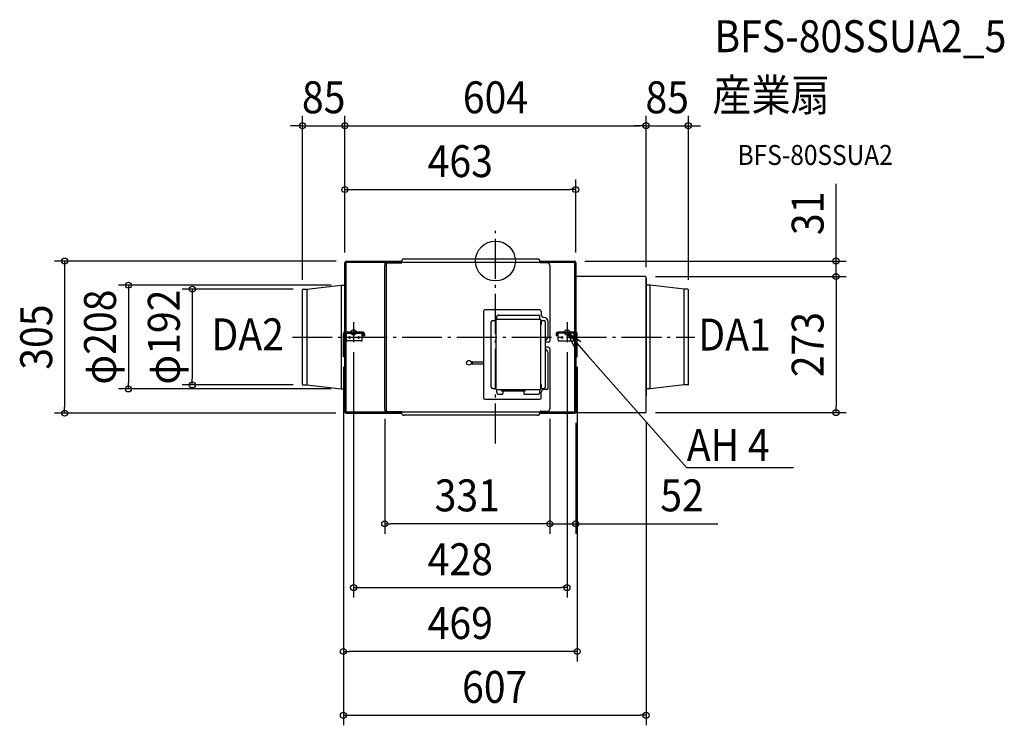
# Model space of a CAD drawing. Extents: x -954 to 1020, y -931 to 484.
import ezdxf
from ezdxf.enums import TextEntityAlignment as Align

# ---------------------------------------------------------------- set-up
doc = ezdxf.new("R2010")
doc.units = 0
doc.header["$LTSCALE"] = 20
doc.header["$PDMODE"] = 3
doc.header["$PDSIZE"] = -2
doc.linetypes.add('DASHDOT', pattern=[5.5, 4, -0.6, 0.3, -0.6])
doc.layers.get('DEFPOINTS').update_dxf_attribs({"linetype": 'CONTINUOUS'})
for name, color, linetype in [('ARRANGE', 1, 'CONTINUOUS'), ('BASIS', 6, 'DASHDOT'), ('DETAIL', 5, 'CONTINUOUS'), ('ETC', 61, 'CONTINUOUS'), ('FIX', 11, 'CONTINUOUS'), ('NOTE', 4, 'CONTINUOUS'), ('OUTLINE', 3, 'CONTINUOUS'), ('SIZE', 30, 'CONTINUOUS')]:
    doc.layers.add(name, color=color, linetype=linetype)
doc.styles.get("Standard").update_dxf_attribs({"font": 'SIMPLEX.shx', "width": 0.9, "height": 64, "bigfont": 'BIGFONT.shx'})

msp = doc.modelspace()

# ---------------------------------------------------------------- linework, layer by layer
at = {"layer": 'ARRANGE', "color": 1, "linetype": 'CONTINUOUS'}
msp.add_circle((0, 0), 40, dxfattribs=at)
msp.add_point((0, 0), dxfattribs=at)
at = {"layer": 'BASIS', "color": 6, "linetype": 'DASHDOT'}
for p, q in [((0, -365.8), (0, 60.8)), ((-284.5, -122.9), (-284.5, -162.9)), ((143.5, -122.9), (143.5, -162.9)), ((-407.3, -152.5), (399.7, -152.5)), ((-264.5, -142.9), (-304.5, -142.9)), ((123.5, -142.9), (163.5, -142.9))]:
    msp.add_line(p, q, dxfattribs=at)
at = {"layer": 'DEFPOINTS', "color": 30, "linetype": 'CONTINUOUS'}
for p in [(-302, 271.3), (302, 271.3), (387, 271.3), (161, 143.3), (-299.2, 0), (159, 0), (-302, -2.8), (-302, -2.8), (-302, -2.8), (161, -2.8), (300.8, -31), (300.8, -31), (302, -32.2), (302, -32.2), (683.1, -31), (-387, -57.6), (-385.9, -56.5), (-309.2, -48.5), (387, -57.6), (-284.5, -162.9), (143.5, -162.9), (-305, -192), (-305, -192), (164, -192), (-736, -256.5), (-608, -248.5), (-385.9, -248.5), (-309.2, -256.5), (-864, -305), (-300, -305), (-222, -296.7), (109, -296.4), (109, -296.4), (161, -304.7), (300.8, -304), (302, -302.8), (683.1, -304), (-222, -526.9), (109, -526.9), (143.5, -654.9), (-305, -782.9), (302, -910.9)]:
    msp.add_point(p, dxfattribs=at)
at = {"layer": 'DETAIL', "color": 5, "linetype": 'CONTINUOUS'}
for p, q in [((-299.2, -2.8), (-299.2, 0)), ((-299.2, 0), (-187.6, 0)), ((-191.1, -2.8), (-191.1, 0)), ((-187.5, 1.9), (-187.6, 1.7)), ((-187.6, 1.7), (-187.6, 1.5)), ((-187.6, 1.5), (-187.6, 1.3)), ((-187.6, -3.6), (-187.6, 1.3)), ((-187.4, 2), (-187.5, 1.9)), ((-187.3, 2.2), (-187.4, 2)), ((-187.2, 2.4), (-187.3, 2.2)), ((-187.1, 2.5), (-187.2, 2.4)), ((-186.9, 2.7), (-187.1, 2.5)), ((-186.8, 2.8), (-186.9, 2.7)), ((-186.6, 3), (-186.8, 2.8)), ((-186.4, 3.1), (-186.6, 3)), ((-186.1, 3.3), (-186.4, 3.1)), ((-185.9, 3.4), (-186.1, 3.3)), ((-185.6, 3.5), (-185.9, 3.4)), ((-185.4, 3.6), (-185.6, 3.5)), ((-185.1, 3.7), (-185.4, 3.6)), ((-184.8, 3.8), (-185.1, 3.7)), ((-184.5, 3.8), (-184.8, 3.8)), ((-184.2, 3.9), (-184.5, 3.8)), ((-183.9, 4), (-184.2, 3.9)), ((-183.6, 4), (-183.9, 4)), ((-183.3, 4), (-183.6, 4)), ((-182.9, 4), (-183.3, 4)), ((-182.6, 4.1), (-182.9, 4)), ((-182.6, 4.1), (83.7, 4.1)), ((84, 4), (83.7, 4.1)), ((84.4, 4), (84, 4)), ((84.7, 4), (84.4, 4)), ((85, 4), (84.7, 4)), ((85.3, 3.9), (85, 4)), ((85.6, 3.8), (85.3, 3.9)), ((85.9, 3.8), (85.6, 3.8)), ((86.2, 3.7), (85.9, 3.8)), ((86.5, 3.6), (86.2, 3.7)), ((86.7, 3.5), (86.5, 3.6)), ((87, 3.4), (86.7, 3.5)), ((87.2, 3.3), (87, 3.4)), ((87.5, 3.1), (87.2, 3.3)), ((87.7, 3), (87.5, 3.1)), ((87.9, 2.8), (87.7, 3)), ((88, 2.7), (87.9, 2.8)), ((88.2, 2.5), (88, 2.7)), ((88.3, 2.4), (88.2, 2.5)), ((88.4, 2.2), (88.3, 2.4)), ((88.5, 2), (88.4, 2.2)), ((88.6, 1.9), (88.5, 2)), ((88.7, 1.7), (88.6, 1.9)), ((88.7, 1.5), (88.7, 1.7)), ((88.7, 1.3), (88.7, 1.5)), ((88.7, -3.6), (88.7, 1.3)), ((88.7, 0), (159, 0)), ((91.4, -3.6), (91.4, 0)), ((158.2, -2.8), (158.2, 0)), ((-302, -142.9), (-302, -2.8)), ((-302, -2.8), (-299.2, -2.8)), ((-301.2, -2.8), (-301.2, -2)), ((-300.4, -2.8), (-300.4, -2)), ((-300, -0.8), (-299.2, -0.8)), ((-300, -1.6), (-299.2, -1.6)), ((-299.6, -142.9), (-299.6, -2.8)), ((-299.2, -2.4), (158.2, -2.4)), ((-221.9, -6.4), (-222, -6.7)), ((-222, -6.7), (-222, -7)), ((-222, -7), (-222, -7.3)), ((-222, -7.3), (-222, -7.6)), ((-222, -7.6), (-222, -7.9)), ((-222, -7.9), (-222, -8.3)), ((-222, -8.3), (-222, -8.6)), ((-222, -296.7), (-222, -8.6)), ((-221.8, -5.1), (-221.9, -5.3)), ((-221.9, -5.3), (-221.9, -5.6)), ((-221.9, -5.6), (-221.9, -5.8)), ((-221.9, -5.8), (-221.9, -6.1)), ((-221.9, -6.1), (-221.9, -6.4)), ((-221.7, -4.4), (-221.8, -4.6)), ((-221.8, -4.6), (-221.8, -4.8)), ((-221.8, -4.8), (-221.8, -5.1)), ((-221.6, -4), (-221.7, -4.1)), ((-221.7, -4.1), (-221.7, -4.3)), ((-221.7, -4.3), (-221.7, -4.4)), ((-221.5, -3.8), (-221.6, -3.9)), ((-221.6, -3.9), (-221.6, -4)), ((-221.5, -3.6), (-221.5, -3.7)), ((-221.4, -3.6), (-221.5, -3.6)), ((-221.5, -3.7), (-221.5, -3.8)), ((-221.4, -3.6), (-187.6, -3.6)), ((-221.4, -3.6), (-221.4, -3.6)), ((-218.7, -301.4), (-218.7, -3.6)), ((-191.1, -0.8), (-187.6, -0.8)), ((-191.1, -1.6), (-187.6, -1.6)), ((-191.1, -2.8), (-189.9, -2.8)), ((-189.9, -3.6), (-189.9, -2.8)), ((88.7, -0.8), (91.4, -0.8)), ((88.7, -1.6), (91.4, -1.6)), ((104, -3.6), (88.7, -3.6)), ((109, -8.6), (109, -159.9)), ((158.2, -0.8), (159, -0.8)), ((158.2, -2.8), (161, -2.8)), ((158.6, -2.8), (158.6, -142.9)), ((159.4, -2.8), (159.4, -1.2)), ((160.2, -1.2), (159.4, -1.2)), ((160.2, -1.2), (160.2, -2.8)), ((161, -2.8), (161, -142.9)), ((300.8, -31), (161, -31)), ((302, -302.8), (302, -32.2)), ((302.6, -35), (302, -35)), ((302.6, -270), (302.6, -35)), ((-387, -247.4), (-387, -57.6)), ((-385.9, -56.5), (-378.4, -56.5)), ((-378.4, -56.5), (-309.2, -48.5)), ((-378.4, -56.5), (-378.4, -248.5)), ((-309.2, -48.5), (-309.2, -256.5)), ((-309.2, -48.5), (-302.4, -48.5)), ((310, -48.5), (303.2, -48.5)), ((378.4, -56.5), (310, -48.5)), ((310, -256.5), (310, -48.5)), ((385.9, -56.5), (378.4, -56.5)), ((378.4, -248.5), (378.4, -56.5)), ((387, -247.4), (387, -57.6)), ((88.9, -97.9), (-21.1, -97.9)), ((-24.1, -100.9), (-24.1, -274.1)), ((-23.8, -99.6), (-23.9, -99.6)), ((90.1, -117.5), (1.7, -117.5)), ((2.5, -117.5), (2.5, -111.3)), ((5.5, -108.3), (86.3, -108.3)), ((89.3, -117.5), (89.3, -111.3)), ((91.9, -100.9), (91.9, -107.9)), ((302.6, -103.9), (302, -103.9)), ((-8.3, -252.9), (-8.3, -122.1)), ((-5.3, -119.1), (0.9, -119.1)), ((0.1, -127.5), (0.1, -119.1)), ((0.9, -127.5), (0.1, -127.5)), ((0.9, -119.1), (0.9, -255.9)), ((90.9, -119.1), (97.1, -119.1)), ((90.9, -255.9), (90.9, -119.1)), ((90.9, -127.5), (91.7, -127.5)), ((91.7, -119.1), (91.7, -127.5)), ((100.1, -252.9), (100.1, -122.1)), ((105.9, -148.9), (105.9, -121.9)), ((-305, -192), (-305, -146.1)), ((-297.2, -144.5), (-302.2, -149.5)), ((-302.2, -192), (-302.2, -146.1)), ((-302, -302.2), (-302, -149.3)), ((-301.8, -142.9), (-266, -142.9)), ((-300.6, -144.5), (-266, -144.5)), ((-299.6, -302.2), (-299.6, -146.9)), ((-298.7, -158.3), (-298.7, -146)), ((-267, -158.3), (-267, -144.5)), ((-264.4, -149.9), (-264.4, -146.1)), ((-264.4, -149.9), (-262.8, -149.9)), ((-262.8, -146.1), (-262.8, -149.9)), ((121.8, -146.1), (121.8, -149.9)), ((123.4, -149.9), (121.8, -149.9)), ((123.4, -149.9), (123.4, -146.1)), ((160.8, -142.9), (125, -142.9)), ((159.6, -144.5), (125, -144.5)), ((126, -158.3), (126, -144.5)), ((161.2, -149.5), (156.2, -144.5)), ((157.7, -158.3), (157.7, -146)), ((158.6, -146.9), (158.6, -304.7)), ((161, -149.3), (161, -304.7)), ((161.2, -155.5), (161, -155.5)), ((161.2, -192), (161.2, -146.1)), ((164, -192), (164, -146.1)), ((-302.2, -176.9), (-302, -177.1)), ((-269, -160.3), (-296.7, -160.3)), ((106, -162.9), (100.1, -162.9)), ((106, -172.9), (100.1, -172.9)), ((109, -175.9), (109, -296.4)), ((128, -160.3), (155.7, -160.3)), ((161.2, -176.9), (161, -177.1)), ((-302, -192), (-305, -192)), ((105.9, -254.9), (105.9, -186.9)), ((161, -192), (164, -192)), ((-46.9, -202.1), (-49.3, -201.4)), ((-49.3, -206.8), (-46.9, -206.1)), ((-46.8, -202.2), (-46.9, -202.1)), ((-46.9, -206.1), (-46.8, -206)), ((-46.7, -202.2), (-46.8, -202.2)), ((-46.8, -206), (-46.7, -206)), ((-46.6, -202.3), (-46.7, -202.2)), ((-46.7, -206), (-46.6, -205.9)), ((-46.5, -202.3), (-46.6, -202.3)), ((-46.6, -202.4), (-46.6, -202.3)), ((-46.5, -202.4), (-46.6, -202.4)), ((-46.6, -204.1), (-46.5, -203.9)), ((-46.5, -204.3), (-46.6, -204.1)), ((-46.5, -205.8), (-46.6, -205.8)), ((-46.6, -205.8), (-46.6, -205.9)), ((-46.6, -205.9), (-46.5, -205.9)), ((-46.5, -202.3), (-46.4, -202.4)), ((-46.4, -202.5), (-46.5, -202.4)), ((-46.5, -203.8), (-46.4, -203.7)), ((-46.5, -203.9), (-46.5, -203.8)), ((-46.5, -204.4), (-46.5, -204.3)), ((-46.4, -204.5), (-46.5, -204.4)), ((-46.4, -205.7), (-46.5, -205.8)), ((-46.4, -205.8), (-46.5, -205.9)), ((-46.4, -202.3), (-46.4, -205.9)), ((-46.4, -202.4), (-46.4, -202.5)), ((-46.4, -202.5), (-46.4, -202.5)), ((-46.4, -202.6), (-46.4, -202.5)), ((-46.4, -202.6), (-46.4, -202.6)), ((-46.4, -202.6), (-46.4, -202.6)), ((-46.4, -203.4), (-46.4, -203.3)), ((-46.4, -203.5), (-46.4, -203.4)), ((-46.4, -203.6), (-46.4, -203.5)), ((-46.4, -203.7), (-46.4, -203.6)), ((-46.4, -204.6), (-46.4, -204.5)), ((-46.4, -204.7), (-46.4, -204.6)), ((-46.4, -204.8), (-46.4, -204.7)), ((-46.4, -204.9), (-46.4, -204.8)), ((-46.4, -205.6), (-46.4, -205.6)), ((-46.4, -205.6), (-46.4, -205.7)), ((-46.4, -205.6), (-46.4, -205.6)), ((-46.4, -205.7), (-46.4, -205.7)), ((-46.4, -205.7), (-46.4, -205.8)), ((-46.4, -205.8), (-46.4, -205.8)), ((-46.4, -205.9), (-24.1, -205.9)), ((-46.4, -202.3), (-24.1, -202.3)), ((302.6, -201.1), (302, -201.1)), ((-385.9, -248.5), (-378.4, -248.5)), ((-378.4, -248.5), (-309.2, -256.5)), ((-309.2, -256.5), (-302.4, -256.5)), ((-5.3, -255.9), (0.9, -255.9)), ((0.9, -247.5), (0.1, -247.5)), ((0.1, -255.9), (0.1, -247.5)), ((90.9, -247.5), (91.7, -247.5)), ((90.9, -255.9), (97.1, -255.9)), ((91.7, -247.5), (91.7, -255.9)), ((310, -256.5), (303.2, -256.5)), ((378.4, -248.5), (310, -256.5)), ((385.9, -248.5), (378.4, -248.5)), ((1.7, -257.5), (90.1, -257.5)), ((2.5, -263.7), (2.5, -257.5)), ((5.5, -266.7), (13.9, -266.7)), ((12.4, -260.5), (12.4, -257.5)), ((12.4, -260.5), (59.4, -260.5)), ((14.9, -260.5), (14.9, -265.7)), ((15.5, -257.8), (15.5, -257.5)), ((15.6, -258.1), (15.5, -257.8)), ((15.6, -258.4), (15.6, -258.1)), ((15.7, -258.7), (15.6, -258.4)), ((15.9, -258.9), (15.7, -258.7)), ((16, -259.2), (15.9, -258.9)), ((16.2, -259.4), (16, -259.2)), ((16.4, -259.6), (16.2, -259.4)), ((16.6, -259.8), (16.4, -259.6)), ((16.9, -260), (16.6, -259.8)), ((17.1, -260.1), (16.9, -260)), ((17.4, -260.3), (17.1, -260.1)), ((17.7, -260.4), (17.4, -260.3)), ((18, -260.4), (17.7, -260.4)), ((18.3, -260.5), (18, -260.4)), ((18.6, -260.5), (18.3, -260.5)), ((53.5, -260.5), (53.2, -260.5)), ((53.8, -260.4), (53.5, -260.5)), ((54.1, -260.4), (53.8, -260.4)), ((54.4, -260.3), (54.1, -260.4)), ((54.7, -260.1), (54.4, -260.3)), ((54.9, -260), (54.7, -260.1)), ((55.2, -259.8), (54.9, -260)), ((55.4, -259.6), (55.2, -259.8)), ((55.6, -259.4), (55.4, -259.6)), ((55.8, -259.2), (55.6, -259.4)), ((55.9, -258.9), (55.8, -259.2)), ((56.1, -258.7), (55.9, -258.9)), ((56.2, -258.4), (56.1, -258.7)), ((56.3, -257.8), (56.2, -258.1)), ((56.2, -258.1), (56.2, -258.4)), ((56.3, -257.5), (56.3, -257.8)), ((56.9, -260.5), (56.9, -265.7)), ((57.9, -266.7), (86.3, -266.7)), ((59.4, -260.5), (59.4, -257.5)), ((89.3, -263.7), (89.3, -257.5)), ((91.9, -274.1), (91.9, -262.9)), ((102.9, -257.9), (96.9, -257.9)), ((302, -270), (302.6, -270)), ((-21.1, -277.1), (88.9, -277.1)), ((302, -277.3), (302, -277.3)), ((302, -288.1), (302, -288.1)), ((-302, -302.2), (-299.2, -302.2)), ((-301.2, -303.8), (-301.2, -302.2)), ((-301.2, -303.8), (-300.4, -303.8)), ((-300.4, -302.2), (-300.4, -303.8)), ((-299.2, -304.2), (-300, -304.2)), ((-300, -305), (-187.6, -305)), ((-299.2, -305), (-299.2, -302.2)), ((-299.2, -302.6), (158.6, -302.6)), ((-222, -296.7), (-222, -297.1)), ((-222, -297.1), (-222, -297.4)), ((-222, -297.4), (-222, -297.7)), ((-222, -297.7), (-222, -298)), ((-222, -298), (-222, -298.3)), ((-222, -298.3), (-221.9, -298.6)), ((-221.9, -298.6), (-221.9, -298.9)), ((-221.9, -298.9), (-221.9, -299.2)), ((-221.9, -299.2), (-221.9, -299.4)), ((-221.9, -299.4), (-221.9, -299.7)), ((-221.9, -299.7), (-221.8, -299.9)), ((-221.8, -299.9), (-221.8, -300.2)), ((-221.8, -300.2), (-221.8, -300.4)), ((-221.8, -300.4), (-221.7, -300.6)), ((-221.7, -300.6), (-221.7, -300.7)), ((-221.7, -300.7), (-221.7, -300.9)), ((-221.7, -300.9), (-221.6, -301)), ((-221.6, -301), (-221.6, -301.1)), ((-221.6, -301.1), (-221.5, -301.2)), ((-221.5, -301.2), (-221.5, -301.3)), ((-221.5, -301.3), (-221.5, -301.4)), ((-221.5, -301.4), (-221.4, -301.4)), ((-221.4, -301.4), (-221.4, -301.4)), ((-221.4, -301.4), (-187.6, -301.4)), ((-191.1, -305), (-191.1, -302.2)), ((-191.1, -302.2), (-189.9, -302.2)), ((-187.6, -303.4), (-191.1, -303.4)), ((-187.6, -304.2), (-191.1, -304.2)), ((-189.9, -302.2), (-189.9, -301.4)), ((-187.6, -306.3), (-187.6, -301.4)), ((-187.6, -306.3), (-187.6, -306.5)), ((-187.6, -306.5), (-187.6, -306.7)), ((-187.6, -306.7), (-187.5, -306.9)), ((-187.5, -306.9), (-187.4, -307)), ((-187.4, -307), (-187.3, -307.2)), ((-187.3, -307.2), (-187.2, -307.4)), ((-187.2, -307.4), (-187.1, -307.5)), ((-187.1, -307.5), (-186.9, -307.7)), ((-186.9, -307.7), (-186.8, -307.8)), ((-186.8, -307.8), (-186.6, -308)), ((-186.6, -308), (-186.4, -308.1)), ((-186.4, -308.1), (-186.1, -308.3)), ((-186.1, -308.3), (-185.9, -308.4)), ((-185.9, -308.4), (-185.6, -308.5)), ((-185.6, -308.5), (-185.4, -308.6)), ((-185.4, -308.6), (-185.1, -308.7)), ((-185.1, -308.7), (-184.8, -308.8)), ((-184.8, -308.8), (-184.5, -308.8)), ((-184.5, -308.8), (-184.2, -308.9)), ((-184.2, -308.9), (-183.9, -309)), ((-183.9, -309), (-183.6, -309)), ((-183.6, -309), (-183.3, -309)), ((-183.3, -309), (-182.9, -309)), ((-182.9, -309), (-182.6, -309.1)), ((83.7, -309.1), (-182.6, -309.1)), ((83.7, -309.1), (84, -309)), ((84, -309), (84.4, -309)), ((84.4, -309), (84.7, -309)), ((84.7, -309), (85, -309)), ((85, -309), (85.3, -308.9)), ((85.3, -308.9), (85.6, -308.8)), ((85.6, -308.8), (85.9, -308.8)), ((85.9, -308.8), (86.2, -308.7)), ((86.2, -308.7), (86.5, -308.6)), ((86.5, -308.6), (86.7, -308.5)), ((86.7, -308.5), (87, -308.4)), ((87, -308.4), (87.2, -308.3)), ((87.2, -308.3), (87.5, -308.1)), ((87.5, -308.1), (87.7, -308)), ((87.7, -308), (87.9, -307.8)), ((87.9, -307.8), (88, -307.7)), ((88, -307.7), (88.2, -307.5)), ((88.2, -307.5), (88.3, -307.4)), ((88.3, -307.4), (88.4, -307.2)), ((88.4, -307.2), (88.5, -307)), ((88.5, -307), (88.6, -306.9)), ((88.6, -306.9), (88.7, -306.7)), ((104, -301.4), (88.7, -301.4)), ((88.7, -306.3), (88.7, -301.4)), ((91.4, -303.4), (88.7, -303.4)), ((91.4, -304.2), (88.7, -304.2)), ((88.7, -305), (158.2, -305)), ((88.7, -306.5), (88.7, -306.3)), ((88.7, -306.7), (88.7, -306.5)), ((91.4, -305), (91.4, -301.4)), ((158.2, -304.7), (161, -304.7)), ((158.2, -305), (158.2, -304.7)), ((161, -304), (300.8, -304)), ((302, -302.4), (301.9, -302.4)), ((302, -302.4), (302, -302.4))]:
    msp.add_line(p, q, dxfattribs=at)
for centre, radius in [((-292.4, -153.3), 1.7), ((-274.4, -153.3), 1.7), ((133.4, -153.3), 1.7), ((151.4, -153.3), 1.7), ((-53.1, -204.1), 4.7)]:
    msp.add_circle(centre, radius, dxfattribs=at)
for centre, radius, start, end in [((159, -1.2), 1.2, 0, 90), ((-300, -2), 1.2, 90, 180), ((-300, -2), 0.4, 90, 180), ((104, -8.6), 5, 0, 90), ((159, -1.2), 0.4, 0, 90), ((300.8, -32.2), 1.2, 0, 90), ((-385.9, -57.6), 1.1, 90, 180), ((-302.4, -47.9), 0.6, 270, 311.9977), ((303.2, -47.9), 0.6, 180, 270), ((385.9, -57.6), 1.1, 0, 90), ((-21.1, -100.9), 3, 90, 180), ((88.9, -100.9), 3, 360, 90), ((1.7, -119.1), 1.6, 90, 180), ((5.5, -111.3), 3, 90, 180), ((86.3, -111.3), 3, 360, 90), ((90.1, -119.1), 1.6, 360, 90), ((96.9, -107.9), 5, 180, 270), ((96.9, -121.9), 9, 360, 90), ((-5.3, -122.1), 3, 90, 180), ((97.1, -122.1), 3, 360, 90), ((-301.8, -146.1), 3.2, 90, 180), ((-300.6, -146.1), 1.6, 90, 180), ((-266, -146.1), 3.2, 0, 90), ((-266, -146.1), 1.6, 0, 90), ((91.9, -148.9), 14, 305.8695, 360), ((125, -146.1), 3.2, 90, 180), ((125, -146.1), 1.6, 90, 180), ((159.6, -146.1), 1.6, 0, 90), ((160.8, -146.1), 3.2, 0, 90), ((-296.7, -158.3), 2, 180, 270), ((-269, -158.3), 2, 270, 0), ((91.9, -186.9), 14, 360, 54.1304), ((106, -159.9), 3, 270, 0), ((106, -175.9), 3, 0, 90), ((128, -158.3), 2, 180, 270), ((155.7, -158.3), 2, 270, 0), ((-385.9, -247.4), 1.1, 180, 270), ((-302.4, -257.1), 0.6, 48.0023, 90), ((-5.3, -252.9), 3, 180, 270), ((1.7, -255.9), 1.6, 180, 270), ((90.1, -255.9), 1.6, 270, 360), ((97.1, -252.9), 3, 270, 360), ((102.9, -254.9), 3, 270, 360), ((303.2, -257.1), 0.6, 90, 180), ((385.9, -247.4), 1.1, 270, 0), ((-21.1, -274.1), 3, 180, 270), ((5.5, -263.7), 3, 180, 270), ((13.9, -265.7), 1, 270, 360), ((57.9, -265.7), 1, 180, 270), ((86.3, -263.7), 3, 270, 360), ((88.9, -274.1), 3, 270, 360), ((96.9, -262.9), 5, 90, 180), ((-300, -303.8), 1.2, 180, 270), ((-300, -303.8), 0.4, 180, 270), ((104, -296.4), 5, 270, 0), ((300.8, -302.8), 1.2, 270, 0)]:
    msp.add_arc(centre, radius, start, end, dxfattribs=at)
at = {"layer": 'FIX', "color": 11, "linetype": 'CONTINUOUS'}
for centre in [(-284.5, -142.9), (143.5, -142.9)]:
    msp.add_circle(centre, 5.5, dxfattribs=at)
at = {"layer": 'NOTE', "color": 4, "linetype": 'CONTINUOUS'}
for p, q in [((158.3, -172.5), (143.5, -142.9)), ((143.5, -142.9), (171.1, -161.2)), ((143.5, -142.9), (185.9, -190.8)), ((185.9, -190.8), (383.2, -413.7)), ((383.2, -413.7), (383.6, -413.7)), ((383.6, -413.7), (597.6, -413.7))]:
    msp.add_line(p, q, dxfattribs=at)
at = {"layer": 'OUTLINE', "color": 3, "linetype": 'CONTINUOUS'}
for p, q in [((-299.2, -0.8), (-299.2, 0)), ((-299.2, 0), (-187.6, 0)), ((-187.5, 1.9), (-187.6, 1.7)), ((-187.6, 1.7), (-187.6, 1.5)), ((-187.6, 1.5), (-187.6, 1.3)), ((-187.6, 0), (-187.6, 1.3)), ((-187.4, 2), (-187.5, 1.9)), ((-187.3, 2.2), (-187.4, 2)), ((-187.2, 2.4), (-187.3, 2.2)), ((-187.1, 2.5), (-187.2, 2.4)), ((-186.9, 2.7), (-187.1, 2.5)), ((-186.8, 2.8), (-186.9, 2.7)), ((-186.6, 3), (-186.8, 2.8)), ((-186.4, 3.1), (-186.6, 3)), ((-186.1, 3.3), (-186.4, 3.1)), ((-185.9, 3.4), (-186.1, 3.3)), ((-185.6, 3.5), (-185.9, 3.4)), ((-185.4, 3.6), (-185.6, 3.5)), ((-185.1, 3.7), (-185.4, 3.6)), ((-184.8, 3.8), (-185.1, 3.7)), ((-184.5, 3.8), (-184.8, 3.8)), ((-184.2, 3.9), (-184.5, 3.8)), ((-183.9, 4), (-184.2, 3.9)), ((-183.6, 4), (-183.9, 4)), ((-183.3, 4), (-183.6, 4)), ((-182.9, 4), (-183.3, 4)), ((-182.6, 4.1), (-182.9, 4)), ((-182.6, 4.1), (83.7, 4.1)), ((84, 4), (83.7, 4.1)), ((84.4, 4), (84, 4)), ((84.7, 4), (84.4, 4)), ((85, 4), (84.7, 4)), ((85.3, 3.9), (85, 4)), ((85.6, 3.8), (85.3, 3.9)), ((85.9, 3.8), (85.6, 3.8)), ((86.2, 3.7), (85.9, 3.8)), ((86.5, 3.6), (86.2, 3.7)), ((86.7, 3.5), (86.5, 3.6)), ((87, 3.4), (86.7, 3.5)), ((87.2, 3.3), (87, 3.4)), ((87.5, 3.1), (87.2, 3.3)), ((87.7, 3), (87.5, 3.1)), ((87.9, 2.8), (87.7, 3)), ((88, 2.7), (87.9, 2.8)), ((88.2, 2.5), (88, 2.7)), ((88.3, 2.4), (88.2, 2.5)), ((88.4, 2.2), (88.3, 2.4)), ((88.5, 2), (88.4, 2.2)), ((88.6, 1.9), (88.5, 2)), ((88.7, 1.7), (88.6, 1.9)), ((88.7, 1.5), (88.7, 1.7)), ((88.7, 1.3), (88.7, 1.5)), ((88.7, 0), (88.7, 1.3)), ((88.7, 0), (159, 0)), ((-302, -48.3), (-302, -2.8)), ((-302, -2.8), (-301.2, -2.8)), ((-301.2, -2.8), (-301.2, -2)), ((-300, -0.8), (-299.2, -0.8)), ((160.2, -1.2), (160.2, -2.8)), ((160.2, -2.8), (161, -2.8)), ((161, -2.8), (161, -31)), ((300.8, -31), (161, -31)), ((302, -35), (302, -32.2)), ((302.6, -35), (302, -35)), ((302.6, -47.9), (302.6, -35)), ((-387, -247.4), (-387, -57.6)), ((-385.9, -56.5), (-378.4, -56.5)), ((-378.4, -56.5), (-309.2, -48.5)), ((-309.2, -48.5), (-302.4, -48.5)), ((310, -48.5), (303.2, -48.5)), ((378.4, -56.5), (310, -48.5)), ((385.9, -56.5), (378.4, -56.5)), ((387, -247.4), (387, -57.6)), ((-385.9, -248.5), (-378.4, -248.5)), ((-378.4, -248.5), (-309.2, -256.5)), ((-309.2, -256.5), (-302.4, -256.5)), ((-302, -302.2), (-302, -256.7)), ((310, -256.5), (303.2, -256.5)), ((378.4, -248.5), (310, -256.5)), ((385.9, -248.5), (378.4, -248.5)), ((302, -270), (302.6, -270)), ((302, -302.8), (302, -270)), ((302.6, -270), (302.6, -257.1)), ((302, -277.3), (302, -277.3)), ((302, -288.1), (302, -288.1)), ((-302, -302.2), (-301.2, -302.2)), ((-301.2, -303.8), (-301.2, -302.2)), ((-300, -305), (-187.6, -305)), ((-187.6, -306.3), (-187.6, -305)), ((-187.6, -306.3), (-187.6, -306.5)), ((-187.6, -306.5), (-187.6, -306.7)), ((-187.6, -306.7), (-187.5, -306.9)), ((-187.5, -306.9), (-187.4, -307)), ((-187.4, -307), (-187.3, -307.2)), ((-187.3, -307.2), (-187.2, -307.4)), ((-187.2, -307.4), (-187.1, -307.5)), ((-187.1, -307.5), (-186.9, -307.7)), ((-186.9, -307.7), (-186.8, -307.8)), ((-186.8, -307.8), (-186.6, -308)), ((-186.6, -308), (-186.4, -308.1)), ((-186.4, -308.1), (-186.1, -308.3)), ((-186.1, -308.3), (-185.9, -308.4)), ((-185.9, -308.4), (-185.6, -308.5)), ((-185.6, -308.5), (-185.4, -308.6)), ((-185.4, -308.6), (-185.1, -308.7)), ((-185.1, -308.7), (-184.8, -308.8)), ((-184.8, -308.8), (-184.5, -308.8)), ((-184.5, -308.8), (-184.2, -308.9)), ((-184.2, -308.9), (-183.9, -309)), ((-183.9, -309), (-183.6, -309)), ((-183.6, -309), (-183.3, -309)), ((-183.3, -309), (-182.9, -309)), ((-182.9, -309), (-182.6, -309.1)), ((83.7, -309.1), (-182.6, -309.1)), ((83.7, -309.1), (84, -309)), ((84, -309), (84.4, -309)), ((84.4, -309), (84.7, -309)), ((84.7, -309), (85, -309)), ((85, -309), (85.3, -308.9)), ((85.3, -308.9), (85.6, -308.8)), ((85.6, -308.8), (85.9, -308.8)), ((85.9, -308.8), (86.2, -308.7)), ((86.2, -308.7), (86.5, -308.6)), ((86.5, -308.6), (86.7, -308.5)), ((86.7, -308.5), (87, -308.4)), ((87, -308.4), (87.2, -308.3)), ((87.2, -308.3), (87.5, -308.1)), ((87.5, -308.1), (87.7, -308)), ((87.7, -308), (87.9, -307.8)), ((87.9, -307.8), (88, -307.7)), ((88, -307.7), (88.2, -307.5)), ((88.2, -307.5), (88.3, -307.4)), ((88.3, -307.4), (88.4, -307.2)), ((88.4, -307.2), (88.5, -307)), ((88.5, -307), (88.6, -306.9)), ((88.6, -306.9), (88.7, -306.7)), ((88.7, -305), (158.2, -305)), ((88.7, -306.3), (88.7, -305)), ((88.7, -306.5), (88.7, -306.3)), ((88.7, -306.7), (88.7, -306.5)), ((158.2, -304.7), (161, -304.7)), ((158.2, -305), (158.2, -304.7)), ((161, -304), (300.8, -304)), ((161, -304), (161, -304.7)), ((302, -302.4), (301.9, -302.4)), ((302, -302.4), (302, -302.4))]:
    msp.add_line(p, q, dxfattribs=at)
for centre, radius, start, end in [((159, -1.2), 1.2, 0, 90), ((-300, -2), 1.2, 90, 180), ((300.8, -32.2), 1.2, 0, 90), ((-385.9, -57.6), 1.1, 90, 180), ((-302.4, -47.9), 0.6, 270, 311.9977), ((303.2, -47.9), 0.6, 180, 270), ((385.9, -57.6), 1.1, 0, 90), ((-385.9, -247.4), 1.1, 180, 270), ((-302.4, -257.1), 0.6, 48.0023, 90), ((303.2, -257.1), 0.6, 90, 180), ((385.9, -247.4), 1.1, 270, 0), ((-300, -303.8), 1.2, 180, 270), ((300.8, -302.8), 1.2, 270, 0)]:
    msp.add_arc(centre, radius, start, end, dxfattribs=at)
at = {"layer": 'SIZE', "color": 30, "linetype": 'CONTINUOUS'}
for p, q in [((-387, -37.6), (-387, 291.3)), ((-302, 17.2), (-302, 291.3)), ((-302, 17.2), (-302, 291.3)), ((302, -12.2), (302, 291.3)), ((302, -12.2), (302, 291.3)), ((387, -37.6), (387, 291.3)), ((-399, 271.3), (-411, 271.3)), ((-387, 271.3), (-399, 271.3)), ((-387, 271.3), (-302, 271.3)), ((-302, 271.3), (-290, 271.3)), ((-302, 271.3), (-290, 271.3)), ((-290, 271.3), (-278, 271.3)), ((-290, 271.3), (290, 271.3)), ((290, 271.3), (278, 271.3)), ((302, 271.3), (290, 271.3)), ((302, 271.3), (290, 271.3)), ((302, 271.3), (387, 271.3)), ((387, 271.3), (399, 271.3)), ((399, 271.3), (411, 271.3)), ((-302, 17.2), (-302, 163.3)), ((161, 17.2), (161, 163.3)), ((-302, 143.3), (-290, 143.3)), ((-290, 143.3), (149, 143.3)), ((161, 143.3), (149, 143.3)), ((683.1, 12), (683.1, 154.9)), ((179, 0), (703.1, 0)), ((683.1, 0), (683.1, 12)), ((683.1, -31), (683.1, 0)), ((-319.2, 0), (-884, 0)), ((-864, 0), (-864, -12)), ((-864, -12), (-864, -293)), ((320.8, -31), (703.1, -31)), ((320.8, -31), (703.1, -31)), ((683.1, -31), (683.1, -43)), ((683.1, -31), (683.1, -43)), ((-329.2, -48.5), (-756, -48.5)), ((-736, -48.5), (-736, -60.5)), ((-405.9, -56.5), (-628, -56.5)), ((-608, -56.5), (-608, -68.5)), ((683.1, -43), (683.1, -55)), ((683.1, -43), (683.1, -292)), ((-736, -60.5), (-736, -244.5)), ((-608, -68.5), (-608, -236.5)), ((-284.5, -182.9), (-284.5, -674.9)), ((143.5, -182.9), (143.5, -674.9)), ((-305, -212), (-305, -802.9)), ((-305, -212), (-305, -930.9)), ((164, -212), (164, -802.9)), ((-608, -248.5), (-608, -236.5)), ((-329.2, -256.5), (-756, -256.5)), ((-736, -256.5), (-736, -244.5)), ((-405.9, -248.5), (-628, -248.5)), ((-864, -305), (-864, -293)), ((683.1, -304), (683.1, -292)), ((-320, -305), (-884, -305)), ((320.8, -304), (703.1, -304)), ((-222, -316.7), (-222, -546.9)), ((109, -316.4), (109, -546.9)), ((109, -316.4), (109, -546.9)), ((161, -324.7), (161, -546.9)), ((302, -322.8), (302, -930.9)), ((-222, -526.9), (-210, -526.9)), ((97, -526.9), (-210, -526.9)), ((97, -526.9), (85, -526.9)), ((109, -526.9), (97, -526.9)), ((109, -526.9), (97, -526.9)), ((109, -526.9), (161, -526.9)), ((161, -526.9), (173, -526.9)), ((173, -526.9), (445.8, -526.9)), ((-284.5, -654.9), (-272.5, -654.9)), ((-272.5, -654.9), (131.5, -654.9)), ((143.5, -654.9), (131.5, -654.9)), ((-305, -782.9), (-293, -782.9)), ((152, -782.9), (-293, -782.9)), ((164, -782.9), (152, -782.9)), ((-305, -910.9), (-293, -910.9)), ((-293, -910.9), (290, -910.9)), ((302, -910.9), (290, -910.9))]:
    msp.add_line(p, q, dxfattribs=at)
for centre in [(-387, 271.3), (-302, 271.3), (-302, 271.3), (302, 271.3), (302, 271.3), (387, 271.3), (-302, 143.3), (161, 143.3), (-864, 0), (683.1, 0), (683.1, -31), (683.1, -31), (-736, -48.5), (-608, -56.5), (-736, -256.5), (-608, -248.5), (-864, -305), (683.1, -304), (-222, -526.9), (109, -526.9), (109, -526.9), (161, -526.9), (-284.5, -654.9), (143.5, -654.9), (-305, -782.9), (164, -782.9), (-305, -910.9), (302, -910.9)]:
    msp.add_circle(centre, 6, dxfattribs=at)

# ---------------------------------------------------------------- texts
at = {"layer": 'ETC', "color": 61, "linetype": 'CONTINUOUS', "width": 0.9}
for s, height, p in [('BFS-80SSUA2_5', 64, (439.1, 418.8)), ('産業扇', 64, (434.9, 300.8)), ('BFS-80SSUA2', 40, (485.6, 192.7))]:
    msp.add_text(s, height=height, dxfattribs=at).set_placement(p)
at = {"layer": 'NOTE', "color": 4, "linetype": 'CONTINUOUS', "width": 0.9}
for s, p in [('DA2', (-569.7, -179)), ('DA1', (406.7, -179.4)), ('%%uAH 4', (383.7, -400.9))]:
    msp.add_text(s, height=64, dxfattribs=at).set_placement(p)
at = {"layer": 'SIZE', "color": 30, "linetype": 'CONTINUOUS', "width": 0.9}
for s, p in [('85', (-344.5, 296.3)), ('604', (0, 296.3)), ('85', (344.5, 296.3)), ('463', (-70.5, 168.3)), ('331', (-56.5, -501.9)), ('52', (374.2, -501.9)), ('428', (-70.5, -629.9)), ('469', (-70.5, -757.9)), ('607', (-1.5, -885.9))]:
    msp.add_text(s, height=64, dxfattribs=at).set_placement(p, align=Align.CENTER)
for s, p in [('31', (658.1, 95.6)), ('φ208', (-761, -152.5)), ('φ192', (-633, -152.5)), ('305', (-889, -152.5)), ('273', (658.1, -167.5))]:
    msp.add_text(s, height=64, rotation=90, dxfattribs=at).set_placement(p, align=Align.CENTER)

doc.saveas('drawing.dxf')
